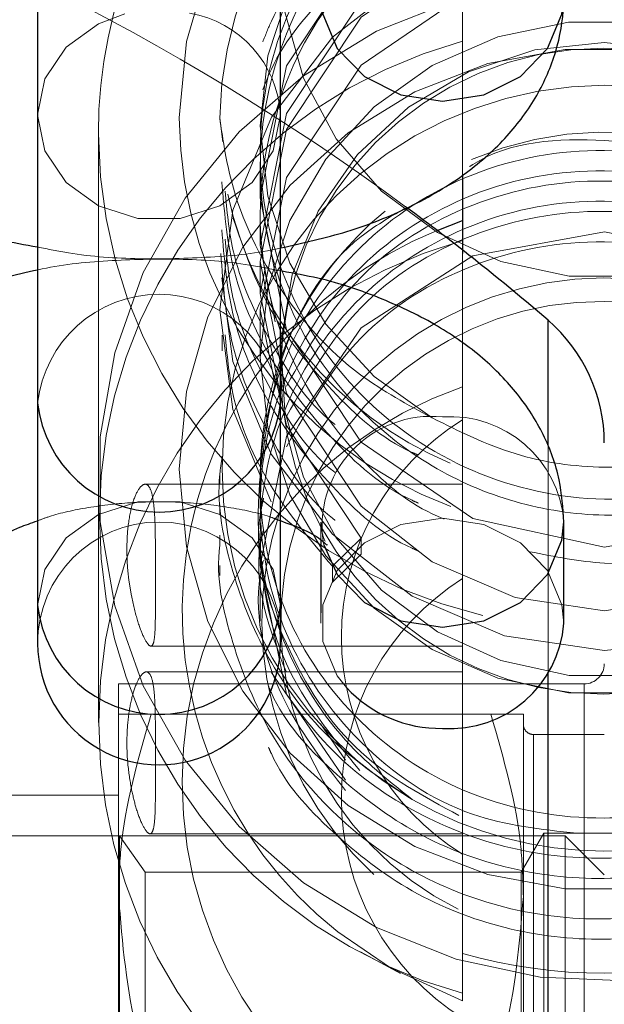
# Model space of a CAD drawing. Units: millimetres. Extents: x 0 to 42, y 0 to 29.8.
# Drawn here: x 27 to 27, y 6.9 to 7 of the extents above; entities that cross this region are included whole.
import ezdxf

# ---------------------------------------------------------------- set-up
doc = ezdxf.new("R2010")
doc.units = ezdxf.units.MM
doc.linetypes.add('HIDDEN', pattern=[0.1905, 0.127, -0.0635])

msp = doc.modelspace()

# ---------------------------------------------------------------- linework, layer by layer
at = {"color": 7, "linetype": 'Continuous', "lineweight": 25}
for p, q in [((27.01905075852033, 6.998842591616738), (27.01905075852051, 6.972718235963467)), ((27.03105075852053, 6.972718235963467), (27.03105075852035, 6.998842591616738)), ((27.0400507585202, 6.984001226715214), (27.04005075852021, 6.981745499739578)), ((27.01905075852071, 6.972718235963458), (27.01905075852071, 6.962718235963409)), ((27.03105075852071, 6.962718235963411), (27.0310507585207, 6.972718235963462)), ((27.04505075852, 6.96184259161728), (27.04505075852, 6.966842591617281)), ((27.03305075851999, 6.965956592075748), (27.03305075851999, 6.96235884227459)), ((27.01905075851948, 6.9627182359646), (27.01905075851957, 6.960842591617925)), ((27.03105075851958, 6.960842591617923), (27.03105075851949, 6.9627182359646))]:
    msp.add_line(p, q, dxfattribs=at)
at = {"color": 7, "linetype": 'HIDDEN', "lineweight": 18}
for p, q in [((27.04005075852021, 6.992581043439004), (27.04005075852021, 6.990607953914739)), ((27.02805076328804, 6.98679746091289), (27.02820577331986, 6.985627416072219)), ((27.02205075852019, 6.986021420766981), (27.02205075852019, 6.967079761333891)), ((27.03005075852019, 6.984443218643239), (27.03005075852019, 6.982864747023817)), ((27.03005075852019, 6.982075511214108), (27.03005075852019, 6.980497039594685)), ((27.03005075852019, 6.979707803784975), (27.03005075852019, 6.978129332165553)), ((27.03005075852019, 6.977340096355842), (27.03005075852019, 6.974972119431028)), ((27.04426994932193, 6.976812434706659), (27.04426994932193, 6.901872748528855)), ((27.02816088454861, 6.976085932412921), (27.0281608845486, 6.975296696603231)), ((27.0400507585201, 6.971896561773552), (27.0400507585201, 6.972554747553543)), ((27.04005075852023, 6.950424423748649), (27.0400507585202, 6.971896561773552)), ((27.04426994932193, 6.959279383562957), (27.04426994932193, 6.970634746319544)), ((27.02805075932217, 6.969202108948835), (27.0280507593222, 6.968701394939441)), ((27.04005075852023, 6.96871205390482), (27.02435871076463, 6.968712053904818)), ((27.03005075852011, 6.968706803971353), (27.03005075852011, 6.967705374704478)), ((27.02805075932217, 6.967699966921348), (27.0280507593222, 6.967199252911955)), ((27.02205075852011, 6.967079761333891), (27.02205075852011, 6.956939853780181)), ((27.03305075851999, 6.966842591617279), (27.03305075851999, 6.965956592075748)), ((27.02805075932217, 6.966197824893861), (27.0280507593222, 6.965697110884468)), ((27.03005075852011, 6.96570251991638), (27.03005075852011, 6.964701090649504)), ((27.0336157295679, 6.964662184937868), (27.03502994314184, 6.966048596970145)), ((27.03502994314184, 6.966048596970145), (27.03502994314181, 6.965259361160451)), ((27.03502994314181, 6.965259361160451), (27.03361572956789, 6.963872949128165)), ((27.02805075932217, 6.964695682866375), (27.0280507593222, 6.964194968856982)), ((27.03361572956789, 6.963872949128165), (27.0336157295679, 6.964662184937868)), ((27.03005075852011, 6.964200377888893), (27.03005075852011, 6.961946993871809)), ((27.03305075851999, 6.96235884227459), (27.03305075851999, 6.961842591617279)), ((27.02463465047504, 6.960712053904819), (27.04005075852023, 6.960712053904819)), ((27.04005075852005, 6.959437711752729), (27.02441733787776, 6.959437711752729)), ((27.02305075852022, 6.958842591617291), (27.02305075852027, 6.939342591617292)), ((27.02305075852022, 6.958842591617291), (27.0460507585203, 6.958842591617531)), ((27.0460507585203, 6.958842591617531), (27.04605075852024, 6.939342591617527)), ((27.04144306336566, 6.957342591617505), (27.02465845367484, 6.957342591617508)), ((27.03426357281259, 6.955082015237014), (27.03303323167717, 6.956877125381093)), ((27.04305075852025, 6.948342591617505), (27.04305075852025, 6.957342591617506)), ((27.04355075852025, 6.956342591617509), (27.04355075852025, 6.922342591617507)), ((27.0470507585203, 6.956342591617511), (27.04355075852025, 6.956342591617511)), ((27.02305075852031, 6.95334259161728), (27.01395075852023, 6.95334259161728)), ((27.04512275852, 6.951342591617281), (26.82825075852, 6.951342591617286)), ((27.02310155852025, 6.95134259161751), (27.02305075852025, 6.95134259161751)), ((27.02310155852025, 6.95134259161751), (27.02310155852025, 6.927342591617509)), ((27.02436193208903, 6.949542591617511), (27.02310155852025, 6.95134259161751)), ((27.02459245315253, 6.95143771175273), (27.04005075852005, 6.95143771175273)), ((27.04405927103709, 6.951462591617506), (27.04295075852025, 6.949542591617508)), ((27.04405927103709, 6.945402591617507), (27.04405927103709, 6.951462591617506)), ((27.05575075852025, 6.951462591617511), (27.04405927103709, 6.951462591617511)), ((27.04512275851999, 6.939342591617283), (27.04512275852, 6.951342591617282)), ((27.04705075852, 6.949414591617281), (27.04512275852, 6.951342591617281)), ((27.04005075852009, 6.949938326474464), (27.04005075852008, 6.950424423748649)), ((27.02436193208903, 6.949542591617511), (27.02436193208903, 6.944442591617511)), ((27.04295075852025, 6.949542591617511), (27.02436193208903, 6.949542591617511)), ((27.04295075852025, 6.944442591617506), (27.04295075852025, 6.949542591617508)), ((27.04305075852025, 6.930342591617506), (27.04305075852025, 6.948342591617505)), ((27.0349971217235, 6.94560805107969), (27.03698555929374, 6.94453525279021)), ((27.04405927103709, 6.927222591617506), (27.04405927103709, 6.945402591617507)), ((27.02436193208903, 6.944442591617511), (27.02436193208903, 6.929142591617509)), ((27.04295075852025, 6.929142591617506), (27.04295075852025, 6.944442591617506))]:
    msp.add_line(p, q, dxfattribs=at)
at = {"color": 8, "linetype": 'Continuous', "lineweight": 25}
for p, q in [((27.03878679447396, 6.981258504080387), (27.04005075852021, 6.981745499739578)), ((27.04426994932193, 6.970634746319544), (27.04426994932193, 6.976812434706659)), ((27.04426994932193, 6.901872748528855), (27.04426994932193, 6.959279383562957))]:
    msp.add_line(p, q, dxfattribs=at)
at = {"color": 7, "linetype": 'HIDDEN', "lineweight": 18, "flags": 128}
for points in [[(27.0470507585202, 7.010274560017518), (27.04361123147682, 7.009907842639061), (27.04033253289523, 7.008824837800728), (27.0373679710771, 7.007076185605089), (27.03485616563815, 7.004743651085324), (27.03291456580906, 7.001936300963147), (27.03163395863989, 6.998785403810133), (27.03107422389858, 6.995438292075179), (27.03126153415953, 6.992051472982968), (27.03218713100313, 6.988783310430073), (27.03380773454969, 6.985786620065164), (27.03604756717854, 6.983201523799121), (27.03880189680536, 6.981148897860219), (27.04194193403802, 6.979724720756029), (27.04532085422541, 6.978995585425086), (27.04878066281498, 6.978995585425086), (27.05215958300237, 6.979724720756029), (27.05529962023503, 6.981148897860219), (27.05805394986185, 6.983201523799123), (27.06029378249071, 6.985786620065165), (27.06191438603727, 6.988783310430074), (27.06283998288086, 6.99205147298297), (27.06302729314181, 6.995438292075182), (27.06246755840051, 6.998785403810134), (27.06118695123133, 7.001936300963149), (27.05924535140224, 7.004743651085324), (27.0567335459633, 7.007076185605091), (27.05376898414516, 7.00882483780073), (27.05049028556357, 7.009907842639061), (27.0470507585202, 7.010274560017518)], [(27.02605075852019, 6.986810656576689), (27.02640832342682, 6.990593538863282), (27.0274688417027, 6.994247599630674), (27.02919619866987, 6.997648404221992), (27.03153157125855, 7.000680142315694), (27.03439543115623, 7.00323957170717), (27.03769025304889, 7.005239534098188), (27.04130383572868, 7.006611923168215), (27.04511312297146, 7.007310003853469), (27.04898839406892, 7.007310003853469), (27.05279768131171, 7.006611923168215), (27.0564112639915, 7.005239534098188), (27.05970608588416, 7.00323957170717), (27.06256994578183, 7.000680142315694), (27.06490531837051, 6.997648404221993), (27.06663267533769, 6.994247599630674), (27.06769319361356, 6.990593538863283), (27.0680507585202, 6.986810656576689), (27.06769319361356, 6.983027774290096), (27.06663267533769, 6.979373713522705), (27.06490531837051, 6.975972908931387), (27.06256994578183, 6.972941170837683), (27.05970608588416, 6.970381741446209), (27.05946725012445, 6.970207518930399)], [(27.03854627470797, 6.971985568563656), (27.03567233053435, 6.974033765502783), (27.03329543864132, 6.976622866433678), (27.03151943055444, 6.979639769746522), (27.03042188894778, 6.982952685823819), (27.03005075854265, 6.986416894103671), (27.03042225170286, 6.98988106501506), (27.0315201402181, 6.993193870619363), (27.03329646421281, 6.996210595180556), (27.03567362721286, 6.998799456889683), (27.03854778584974, 7.000847364587027), (27.04179338612714, 7.002264858006842), (27.04526864808903, 7.002990015736263), (27.04882175929821, 7.002991160174164), (27.05229750657129, 7.002268241327217), (27.05554405627088, 7.000852838993793), (27.05841958696663, 6.998806783240282), (27.06079848472555, 6.996219453432598), (27.0625768303984, 6.993203873811277), (27.06367693919658, 6.989891776170018), (27.06405075425427, 6.986427845318377)], [(27.03895608565631, 6.997622585494502), (27.03502994333821, 6.994944943426545), (27.03134624925545, 6.989393851029736), (27.03005075958681, 6.982870782463066), (27.03134279551688, 6.976343880348729), (27.03502994314183, 6.970784011828401), (27.04054999690156, 6.967021016967137), (27.04705678026352, 6.965606347345838), (27.05355985872021, 6.966728537517102), (27.05907157370217, 6.970192084778609), (27.06275526778492, 6.975447716559288), (27.06405075745359, 6.981675121475917), (27.06405075425424, 6.981692430460098), (27.06275527886687, 6.987913907743957), (27.05907157389858, 6.993169162662148), (27.05355152013885, 6.996635494593924), (27.04704473677688, 6.997754097696345), (27.04054165832018, 6.996336243875005), (27.03502994333821, 6.992577235997413), (27.03134624925545, 6.987026143600604), (27.03005075958681, 6.980503075033933), (27.03134279551688, 6.973976172919596), (27.03502994314183, 6.968416304399269), (27.04054999690156, 6.964653309538004), (27.04705678026352, 6.963238639916705), (27.05355985872022, 6.964360830087971), (27.05907157370217, 6.967824377349477), (27.06275526778492, 6.973080009130156), (27.06405075745359, 6.979307414046784), (27.06405075425424, 6.979324723030967), (27.06275527886687, 6.985546200314825), (27.05907157389859, 6.990801455233016), (27.05355152013885, 6.994267787164793), (27.04704473677688, 6.995386390267212), (27.04054165832018, 6.993968536445873), (27.03502994333821, 6.990209528568281), (27.03134624925545, 6.984658436171472), (27.03005075958681, 6.978135367604802), (27.03134279551688, 6.971608465490464), (27.03502994314184, 6.966048596970145), (27.03502994314184, 6.966048596970145)], [(27.02815365820027, 6.978917668497984), (27.02870337100301, 6.974768332992896), (27.03059819409316, 6.97019376501733), (27.03361572956792, 6.966240656557285), (27.03755328130191, 6.96318030497651), (27.04212678551918, 6.961224538865853), (27.04705748870391, 6.960488721514935), (27.0519631780162, 6.961024116862513), (27.05655470254381, 6.962789250578568), (27.060485787253, 6.965648729484807), (27.06350296332344, 6.969404150841338), (27.06540472625879, 6.97380616913125), (27.0660507573281, 6.97851748369159), (27.06540163023896, 6.983251804815536), (27.06350669761814, 6.987637314959429), (27.0604857874725, 6.991398631455595), (27.05654823573846, 6.994261326307321), (27.0519747315212, 6.996020921979007), (27.04704402833649, 6.996557837049609), (27.04213833902419, 6.995826570603314), (27.0375468144966, 6.993862950750944), (27.03361572978736, 6.990806704813485), (27.03059855371697, 6.986854516425815), (27.02869679078158, 6.982254011999596), (27.02805075971228, 6.977346826340525), (27.02805076328804, 6.977326631196362), (27.02870337100301, 6.972400625563764), (27.03059819409316, 6.967826057588197), (27.03361572956789, 6.963872949128165), (27.03361572956789, 6.963872949128165)], [(27.0389560856563, 6.994465642255679), (27.03502994333821, 6.99178800018772), (27.03134624925545, 6.986236907790921), (27.0300507595868, 6.979713839224227), (27.03134279551683, 6.97318693710986), (27.03502994314183, 6.967627068589644), (27.03854627470796, 6.964882446276236), (27.04264135926445, 6.963119305152897), (27.04705678026352, 6.962449404107018), (27.05355985872022, 6.963571594278258), (27.05907157370217, 6.967035141539755), (27.06275526778494, 6.97229077332042), (27.06405075745359, 6.978518178237046), (27.06275872152356, 6.984749013832578), (27.0590715738986, 6.990012219423292), (27.05355152013884, 6.993478551355071), (27.04704473677686, 6.994597154457492), (27.04054165832017, 6.993179300636193), (27.03502994333821, 6.989420292758587), (27.03134624925545, 6.983869200361789), (27.0300507595868, 6.977346131795096), (27.03134279551683, 6.970819229680729), (27.03502994314181, 6.965259361160451), (27.03502994314181, 6.965259361160451)], [(27.0720507585201, 6.968956990000094), (27.07169115627879, 6.973148777494612), (27.07062269465662, 6.977219974894883), (27.06887611134913, 6.981053461264107), (27.06650165237805, 6.984538954179056), (27.06356762660484, 6.987576182354588), (27.06015844060903, 6.99007777026596), (27.05637217046461, 6.99197175178359), (27.05231774026999, 6.99320364050758), (27.0481117886, 6.993737997242235), (27.04387531302642, 6.993559449517199), (27.03973018923818, 6.992673133825441), (27.03579566489965, 6.991104547855705), (27.03218492911249, 6.988898816970418), (27.02900185617122, 6.986119396031187), (27.02633801728899, 6.982846243917957), (27.02427004626038, 6.979173523257611), (27.02285743484675, 6.975206891536641), (27.02214082130653, 6.971060461527631), (27.02214082130653, 6.966853518472556), (27.02285743484675, 6.962707088463546), (27.02427004626038, 6.958740456742577), (27.02633801728899, 6.95506773608223), (27.02900185617122, 6.951794583969), (27.03218492911249, 6.94901516302977), (27.03579566489965, 6.946809432144482), (27.03973018923818, 6.945240846174745), (27.04387531302642, 6.944354530482988), (27.0481117886, 6.944175982757954), (27.05231774026999, 6.944710339492609), (27.05637217046461, 6.945942228216598), (27.06015844060903, 6.947836209734228), (27.06356762660484, 6.950337797645599), (27.06650165237805, 6.95337502582113), (27.06887611134913, 6.95686051873608), (27.07062269465662, 6.960694005105306), (27.07169115627879, 6.964765202505576), (27.0720507585201, 6.968956990000094)], [(27.03105075851955, 6.98696694727113), (27.03068891424427, 6.985189758474772), (27.02964702517826, 6.983626924875767), (27.02805075851954, 6.982466947271125), (27.02609264758554, 6.981849736079409), (27.02400886945354, 6.981849736079409), (27.02205075851954, 6.982466947271125), (27.02045449186082, 6.983626924875767), (27.01941260279482, 6.985189758474772), (27.01905075851954, 6.98696694727113), (27.01941260279482, 6.988744136067488), (27.02045449186082, 6.990306969666493), (27.02205075851954, 6.991466947271135), (27.02335262332533, 6.991950645962536)], [(27.03005075852018, 6.974972119431122), (27.0304222493077, 6.978437134727922), (27.03152048574025, 6.981750712229264), (27.0332974696158, 6.98476803269803), (27.03567553821208, 6.987357224751024), (27.03855075852018, 6.98940512827121), (27.0417974696158, 6.990822240047824), (27.04527377464463, 6.991546625496172), (27.04882774239573, 6.991546625496172), (27.05230404742455, 6.990822240047824), (27.05555075852018, 6.98940512827121), (27.05842597882828, 6.987357224751024), (27.06080404742456, 6.98476803269803), (27.06258103130011, 6.981750712229264), (27.06367926773265, 6.978437134727922), (27.06405075852018, 6.974972119431122), (27.06367926773265, 6.971507104134322), (27.06258103130011, 6.96819352663298), (27.06080404742456, 6.965176206164214), (27.05842597882828, 6.96258701411122), (27.05555075852018, 6.960539110591034), (27.05230404742455, 6.95912199881442), (27.04882774239573, 6.958397613366072), (27.04527377464463, 6.958397613366072), (27.0417974696158, 6.959121998814418), (27.03855075852018, 6.960539110591034), (27.03567553821208, 6.96258701411122), (27.0332974696158, 6.965176206164214), (27.03152048574025, 6.96819352663298), (27.0304222493077, 6.971507104134322), (27.03005075852018, 6.974972119431122)], [(27.0470507585202, 6.990543664774752), (27.04361123147682, 6.990176947396296), (27.04033253289523, 6.989093942557964), (27.0373679710771, 6.987345290362325), (27.03485616563815, 6.985012755842559), (27.03291456580906, 6.982205405720383), (27.03163395863989, 6.979054508567367), (27.03107422389858, 6.975707396832415), (27.03126153415953, 6.972320577740204), (27.03218713100313, 6.969052415187307), (27.03380773454969, 6.966055724822398), (27.03604756717855, 6.963470628556356), (27.03880189680536, 6.961418002617453), (27.04194193403802, 6.959993825513264), (27.04532085422541, 6.959264690182319), (27.04878066281498, 6.959264690182319), (27.05215958300237, 6.959993825513264), (27.05529962023503, 6.961418002617455), (27.05805394986185, 6.963470628556358), (27.06029378249071, 6.966055724822399), (27.06191438603727, 6.969052415187309), (27.06283998288086, 6.972320577740206), (27.06302729314182, 6.975707396832416), (27.06246755840051, 6.979054508567368), (27.06118695123133, 6.982205405720385), (27.05924535140224, 6.985012755842559), (27.0567335459633, 6.987345290362325), (27.05376898414516, 6.989093942557964), (27.05049028556357, 6.990176947396296), (27.0470507585202, 6.990543664774752)], [(27.06805075852012, 6.96945770400924), (27.06769319361348, 6.973286091946826), (27.06663267533761, 6.976984108724841), (27.06490531837044, 6.980425822817195), (27.06256994578175, 6.983494030778354), (27.05970608588408, 6.986084248466106), (27.05641126399142, 6.988108269123723), (27.05279768131163, 6.989497167155253), (27.04898839406885, 6.990203645304034), (27.04511312297139, 6.990203645304034), (27.0413038357286, 6.989497167155253), (27.03769025304881, 6.988108269123723), (27.03439543115615, 6.986084248466106), (27.03153157125848, 6.983494030778354), (27.02919619866979, 6.980425822817196), (27.02746884170262, 6.976984108724841), (27.02640832342675, 6.973286091946826), (27.02605075852011, 6.96945770400924), (27.02640832342675, 6.965629316071656), (27.02746884170262, 6.961931299293639), (27.02919619866979, 6.958489585201286), (27.03153157125848, 6.955421377240128), (27.03439543115615, 6.952831159552375), (27.03769025304881, 6.950807138894757), (27.0413038357286, 6.949418240863227), (27.04511312297139, 6.948711762714447), (27.04898839406885, 6.948711762714447), (27.05279768131163, 6.949418240863227), (27.05641126399142, 6.950807138894757), (27.05970608588408, 6.952831159552375), (27.06256994578175, 6.955421377240128), (27.06490531837044, 6.958489585201286), (27.06663267533761, 6.961931299293639), (27.06769319361348, 6.965629316071656), (27.06805075852012, 6.96945770400924)], [(27.0342630580034, 6.954081338343072), (27.03134624925539, 6.958337062890672), (27.03005075958671, 6.964695200864404), (27.03005076278607, 6.964712869595124), (27.03134623817343, 6.971065008030348), (27.03502994314172, 6.976439415459308), (27.04054999690145, 6.980003455172828), (27.04705678026342, 6.981191411780409), (27.05355985872013, 6.979812323450312), (27.0590715737021, 6.9760638801473), (27.06275526778486, 6.970501794696126), (27.06405075745349, 6.963956079157173), (27.06275872152343, 6.957406560017143), (27.05907157389847, 6.951835819868367), (27.05907157389847, 6.951835819868367)], [(27.0310507585194, 6.962718235964532), (27.03068891424412, 6.964495424760892), (27.02964702517811, 6.966058258359895), (27.0280507585194, 6.967218235964538), (27.0260926475854, 6.967835447156253), (27.02400886945339, 6.967835447156253), (27.02205075851939, 6.967218235964538), (27.02045449186067, 6.966058258359895), (27.01941260279467, 6.964495424760892), (27.01905075851939, 6.962718235964532), (27.01905075851939, 6.962718235963426)], [(27.03430556201839, 6.958662602211496), (27.03385460609729, 6.959244515405927), (27.03314191200192, 6.960940289218197), (27.03314191200192, 6.962744894016362), (27.03385460609729, 6.964440667828632), (27.03519403286187, 6.965823075306293), (27.03699863766004, 6.966725377705376), (27.03905075851999, 6.967038744039986), (27.04110287937995, 6.966725377705376), (27.04290748417811, 6.965823075306293), (27.0442469109427, 6.964440667828632), (27.04495960503807, 6.962744894016361), (27.04505075852, 6.96184259161728)], [(27.04005075852022, 6.943184231581029), (27.03647940112239, 6.944817421017109), (27.03387733120729, 6.946588717627912)]]:
    msp.add_lwpolyline(points, dxfattribs=at)
at = {"color": 8, "linetype": 'Continuous', "lineweight": 25, "flags": 128}
for points in [[(27.03305380772558, 6.992676953809986), (27.03314191200127, 6.991940289217361), (27.03385460609664, 6.990244515405088), (27.03519403286123, 6.988862107927425), (27.03699863765939, 6.987959805528342), (27.03905075851935, 6.987646439193732), (27.0411028793793, 6.987959805528342), (27.04290748417747, 6.988862107927425), (27.04424691094206, 6.990244515405088), (27.04495960503743, 6.991940289217361), (27.04505075851935, 6.992842591617583)], [(27.03319283529942, 6.965718513481038), (27.03385460609729, 6.964244515405927), (27.03519403286187, 6.962862107928267), (27.03699863766004, 6.961959805529183), (27.03905075851999, 6.961646439194573), (27.04110287937995, 6.961959805529183), (27.04290748417811, 6.962862107928267), (27.0442469109427, 6.964244515405927), (27.04495960503807, 6.965940289218198), (27.045050750519, 6.966851077422333)]]:
    msp.add_lwpolyline(points, dxfattribs=at)
at = {"color": 7, "linetype": 'HIDDEN', "lineweight": 18}
msp.add_circle((27.04703325294654, 6.974305061273099), 0.01596166836375697, dxfattribs=at)
at = {"color": 7, "linetype": 'Continuous', "lineweight": 25}
for centre, radius, start, end in [((27.04722239085788, 6.985750055759897), 0.02482985057834673, 0.6261970485309093, 102.1266018309554), ((26.96598208729646, 6.885867337755331), 0.1200000000000098, 49.27728998122032, 53.57627668938277), ((27.03905075852025, 6.970749428242735), 0.008000000000002672, 5.177943021420876e-09, 49.27728997872074), ((27.03943703730304, 6.962262580702309), 0.005629409980913921, 266.0653871547461, 355.7214021435082), ((27.02505075851957, 6.960842591617923), 0.006000000000007333, 179.9999999999831, 0), ((27.03893547628735, 6.962967289552799), 0.006321901552876366, 222.915306413621, 271.0448678221034)]:
    msp.add_arc(centre, radius, start, end, dxfattribs=at)
at = {"color": 7, "linetype": 'HIDDEN', "lineweight": 18}
for centre, radius, start, end in [((27.0470879616264, 6.986456960309383), 0.01904024320313448, 18.94893221809703, 178.9753131135383), ((27.04634008144911, 6.985969986008819), 0.02428937738762541, 134.8891241941062, 179.8786713747657), ((26.96598208729646, 6.885867337755331), 0.1200000000000001, 53.57627668938277, 63.7531790362786), ((27.025640481847, 6.986655726843711), 0.005419220592293183, 3.292250790459903, 80.29977356751489), ((27.04650285682269, 6.96707976133392), 0.02439683214323338, 105.3351413089666, 254.6648586910519), ((27.04710952583034, 6.969485165559205), 0.0189412718984585, 359.8765350370846, 239.719704200527), ((27.04664257400924, 6.986914201420563), 0.02059207582226872, 180.2881063374471, 249.6180733569788), ((27.04710152004739, 6.96922510890844), 0.01688973295594153, 300.0346955127978, 113.0552973417855), ((27.04666606090396, 6.986196058044736), 0.02461592187228141, 180.4064874332291, 256.824455498355), ((27.04672546080024, 6.986963698311039), 0.01869761152877615, 192.0821370541912, 247.0338888185976), ((27.0468719703596, 6.969188692058668), 0.01682123541284845, 129.3051273433397, 179.8957591920753), ((27.04649132750344, 6.962484994070428), 0.02029296694168604, 112.3129449350123, 231.5673342044024), ((27.04683022806876, 6.956939853780174), 0.02475753389733079, 105.8925763505472, 254.1074236494118), ((27.04709396857184, 6.961948738643541), 0.01695679003805564, 359.994104541527, 227.619070351215), ((27.0250507585207, 6.972062832853323), 0.006035689955333054, 6.233922625698192, 173.7660773742982), ((27.04693246510045, 6.961889557055416), 0.01585975391767974, 89.57264302015305, 243.4031324100299), ((27.04717112011004, 6.961889630001538), 0.01585969653439361, 293.9703167015526, 90.43483034518582), ((27.0468556116592, 6.954012030579333), 0.02066509924385926, 109.2258121721295, 250.774187827873), ((27.03850574260173, 6.966669062084802), 0.005397270296276809, 84.20439863856852, 190.1436407419876), ((27.03943663504537, 6.966421452000048), 0.005630530219684747, 4.376083826121126, 93.92972579467245), ((27.04668223202004, 6.96116049276111), 0.01261901813213063, 121.7028668985296, 238.2971331016255), ((27.04705551669393, 6.96957947800462), 0.01899571769070388, 240.0038233113448, 359.5924159262605), ((27.02505075851957, 6.960842591617923), 0.006000000000007333, 0, 179.9999999999831), ((27.04690242659153, 6.953184498711462), 0.0128451662824493, 122.2357655778112, 237.7642344220818), ((27.04605075852029, 6.959842591617475), 0.0009999999999621423, 270.0000000004079, 359.9999999968966), ((27.04355075852025, 6.956842591617509), 0.0005000000000006111, 179.9999999992876, 270.0000000000008), ((27.04705075852026, 6.970022456525661), 0.02547826758265321, 254.0532438664773, 285.9467561333427)]:
    msp.add_arc(centre, radius, start, end, dxfattribs=at)
at = {"color": 8, "linetype": 'Continuous', "lineweight": 25}
for centre, radius, start, end in [((27.0250507585207, 6.973373639073597), 0.006035689955333054, 186.2339226257027, 353.7660773743026), ((27.02505075851934, 6.963373639074753), 0.006035689955398624, 186.2339226369877, 353.7660773735697)]:
    msp.add_arc(centre, radius, start, end, dxfattribs=at)
at = {"color": 7, "linetype": 'HIDDEN', "lineweight": 18}
for points, knots in [([(27.06405075425424, 6.986427845318363), (27.063794281357, 6.988556956911758), (27.06328115785698, 6.992816655322649), (27.05935074798096, 6.99821338509663), (27.0537308385707, 7.001771609456534), (27.04704332632558, 7.002923293660356), (27.0403734410332, 7.001472301378891), (27.03471718654885, 6.997619098754564), (27.03093761676207, 6.991927067679494), (27.02960826739336, 6.985237636358602), (27.03093406785626, 6.978544145502327), (27.03471649395042, 6.972844441475671), (27.04037918849977, 6.968987985848011), (27.04705591191028, 6.967540395333612), (27.0537286876392, 6.968695157488327), (27.05938416176057, 6.972255002355071), (27.06316396364777, 6.977643726632049), (27.06405113554007, 6.981930781023928), (27.06405038319166, 6.986170314264594), (27.06312835310499, 6.99039951907576), (27.05989249338994, 6.995433211269495), (27.05664224779152, 6.997180973779169), (27.05532766167897, 6.997887869382501)], [0, 0, 0, 0, 0.05347598337131114, 0.1069890193140234, 0.1605732894881547, 0.2141210879683193, 0.2676443748607375, 0.3211553462501336, 0.3746663176395046, 0.4281896045317848, 0.4817374030117469, 0.5353216731858008, 0.5889059433597073, 0.6424537418398314, 0.6959770287321394, 0.7494880001215859, 0.80299897151091, 0.8565222584033071, 0.8566680730592933, 0.910144056430604, 0.9636570923733173, 1, 1, 1, 1]), ([(27.06395724311165, 6.991330016314127), (27.06381484401809, 6.991681454778598), (27.06307200843666, 6.99351475996019), (27.06057980026597, 6.996259017493668), (27.05667701426236, 6.999186720836488), (27.05201968814792, 7.000963363600711), (27.04705266883672, 7.001508062291201), (27.04207877950445, 7.00076484477947), (27.03742517003388, 6.998793528266395), (27.03352386957494, 6.995665811216524), (27.03104506823558, 6.992801456488297), (27.03031064677608, 6.990913677503451), (27.03017709263032, 6.990570385914611)], [0, 0, 0, 0, 0.02805289213138839, 0.1463400216601837, 0.2646271511893748, 0.3826137722385268, 0.5011529799042003, 0.6190792437282105, 0.7375343047872118, 0.8556413842388274, 0.9737484636892033, 1, 1, 1, 1]), ([(27.03854627470796, 6.971985568563632), (27.03988620726103, 6.971322006956989), (27.04257236054102, 6.969991769713276), (27.04779113623822, 6.969265740720656), (27.05372729479784, 6.970267477058578), (27.05938511371442, 6.973834509431623), (27.06316154823555, 6.979224207995445), (27.06450187837691, 6.985636179153619), (27.0631352619569, 6.991967614234158), (27.05989464945749, 6.997010644243221), (27.05664212673529, 6.998759545246214), (27.05532766167876, 6.999466341002032)], [0, 0, 0, 0, 0.08335415642155676, 0.1670994858353729, 0.2917824238956873, 0.4164366728903606, 0.5410909218849301, 0.6657738599453095, 0.7905138979517786, 0.9153388970689765, 1, 1, 1, 1]), ([(27.0389560856563, 6.999201057113943), (27.03757580252898, 6.998391235004052), (27.0342578089022, 6.996444544106895), (27.03096706935052, 6.99108894278474), (27.0296008658629, 6.984461265144101), (27.03093420460839, 6.977752366402997), (27.03430358952858, 6.972683943829572), (27.03844824269513, 6.96945297634876), (27.0425984423872, 6.967667884604629), (27.04778024112673, 6.966879727491221), (27.05373068366999, 6.967905463560793), (27.05938420576252, 6.971465276475549), (27.06316179158891, 6.976856909444932), (27.06450181309451, 6.983268362037998), (27.06313527960766, 6.989599936461557), (27.05989464665508, 6.99464293210552), (27.0566421259287, 6.996391836461867), (27.05532766167876, 6.9970986335729)], [0, 0, 0, 0, 0.0531371146174057, 0.1277336541734923, 0.2023473620578254, 0.2769952401238863, 0.3516939612609538, 0.4015724280738779, 0.4514538535111781, 0.5015693676524439, 0.5761830755364931, 0.6507796150926477, 0.7253761546487424, 0.7999898625328304, 0.8746377405990141, 0.9493364617363994, 1, 1, 1, 1]), ([(27.06395724311165, 6.988962308884994), (27.06381484401809, 6.989313747349465), (27.06307200843666, 6.991147052531058), (27.06057980026597, 6.993891310064537), (27.05667701426236, 6.996819013407356), (27.05201968814792, 6.998595656171578), (27.04705266883672, 6.999140354862068), (27.04207877950445, 6.998397137350337), (27.03742517003388, 6.996425820837262), (27.03352386957495, 6.993298103787391), (27.03104506823558, 6.990433749059166), (27.03031064677608, 6.98854597007432), (27.03017709263032, 6.98820267848548)], [0, 0, 0, 0, 0.02805289213138964, 0.1463400216601821, 0.2646271511893778, 0.3826137722385253, 0.5011529799041992, 0.6190792437282151, 0.7375343047872119, 0.8556413842388281, 0.9737484636892076, 1, 1, 1, 1]), ([(27.0389560856563, 6.996833349684811), (27.03757585132917, 6.996023632285085), (27.03425797501069, 6.994077193095462), (27.03096608115289, 6.988719114987705), (27.02960453174481, 6.982101423569), (27.03092051891798, 6.975355293695396), (27.03434752300489, 6.970410504115637), (27.03736727615195, 6.967727910909906), (27.03894214286467, 6.967076346302073), (27.03914222457973, 6.966993567128982)], [0, 0, 0, 0, 0.1299731175209168, 0.3124358814889289, 0.4949406391022647, 0.6775289768098046, 0.8602416764156273, 0.9822441576477471, 1, 1, 1, 1]), ([(27.04337816523446, 6.965375225486298), (27.04460076527895, 6.96513051978769), (27.04800820018832, 6.96444851528122), (27.05373782466326, 6.965572823853564), (27.0593822925365, 6.969088173647825), (27.06316230438039, 6.974491720212949), (27.06450167553218, 6.980899979072924), (27.06313531680113, 6.98723241168075), (27.05989464074987, 6.992275195677308), (27.05664212422908, 6.994024120686254), (27.05532766167877, 6.994730926143768)], [0, 0, 0, 0, 0.07729354822744049, 0.2154201905066784, 0.3535150503755173, 0.4916099102442406, 0.6297365525235554, 0.7679264514436752, 0.9062104722471207, 1, 1, 1, 1]), ([(27.04005075852021, 6.990607953914739), (27.0400507585202, 6.989776774496535), (27.04005075852019, 6.987581653738209), (27.0400507585202, 6.98537335574721), (27.0400507585202, 6.984001226715214)], [0, 0, 0, 0, 0.3786486073944565, 1, 1, 1, 1]), ([(27.03854627470797, 6.971985568563656), (27.03732819614434, 6.972642840778803), (27.03433461606498, 6.974258169271341), (27.03067282077233, 6.978395422269736), (27.02861139192849, 6.982980902959585), (27.02818543224615, 6.985880683128068), (27.02805076328805, 6.9867974609129)], [0, 0, 0, 0, 0.2178109193400462, 0.5352975158350712, 0.8530823409759701, 1, 1, 1, 1]), ([(27.04039578796517, 6.984410315780562), (27.04044705321919, 6.984443770276036), (27.04233215736892, 6.98567394477637), (27.04715216517782, 6.985972055089117), (27.0537029131723, 6.984768285281421), (27.05939104897068, 6.980868854830846), (27.06316218610365, 6.975177995352366), (27.06449338638123, 6.968464133537166), (27.06316861833803, 6.961731276316346), (27.05938020596366, 6.956077810401444), (27.05407967171245, 6.952255253148273), (27.05003876560802, 6.951708672007359), (27.04821947900062, 6.951462591617511)], [0, 0, 0, 0, 0.003160029795587091, 0.1161992736640619, 0.2291867736434592, 0.3421482756324821, 0.4551097776214518, 0.5680972776005588, 0.6811365214686042, 0.7942527569747735, 0.9073689924806302, 0.9999999999999999, 0.9999999999999999, 0.9999999999999999, 0.9999999999999999]), ([(27.05555524233235, 6.9546032875837), (27.05421530780375, 6.953944072270993), (27.05152915056345, 6.952622548011885), (27.04631040954032, 6.951931536760076), (27.0403740542421, 6.952995258343956), (27.03471702225689, 6.956659724640363), (27.03093766079622, 6.962174814661455), (27.02960825558065, 6.968701895552629), (27.03093407104968, 6.975232037992966), (27.03471649299955, 6.980756118621528), (27.04037918910796, 6.984414676063643), (27.04705591042855, 6.985636118156583), (27.05372869295488, 6.984223528034342), (27.05938414198301, 6.980379609716521), (27.06316403745105, 6.974675443722782), (27.06449288934211, 6.967959296579902), (27.06316875419392, 6.961248907421258), (27.0597998691829, 6.956143804649733), (27.05564784843869, 6.952973251448104), (27.05225188520979, 6.951362945331215), (27.05007575162418, 6.951127343729045), (27.04937565083288, 6.951051546512735)], [0, 0, 0, 0, 0.03932945149670136, 0.0788434723044765, 0.1376733108563686, 0.1964896128881395, 0.2553059149198602, 0.3141357534717836, 0.3729925338062957, 0.4318894018104196, 0.4907862698151277, 0.5496430501495946, 0.6084728887014763, 0.6672891907333213, 0.7261054927650363, 0.7849353313171523, 0.8437921116515673, 0.9026889796554418, 0.9420160983985585, 0.981345549895258, 1, 1, 1, 1]), ([(27.04568908131318, 6.951462591617511), (27.0439334486244, 6.951653898781177), (27.03996031989541, 6.9520868412713), (27.03472309942504, 6.95570763480442), (27.03093591910895, 6.961153434953342), (27.03005036665298, 6.965543572616088), (27.03005114881621, 6.969871155421186), (27.030938732138, 6.974244837485334), (27.03471898195734, 6.979754591203744), (27.0403792394972, 6.983413670033123), (27.04705572998161, 6.984634722783826), (27.05372936400875, 6.983221548099435), (27.05938163870816, 6.979380356232872), (27.06317338064881, 6.973665868481281), (27.06445800438427, 6.966988296390303), (27.06336261840683, 6.960509798124551), (27.06083083406552, 6.957243568735598), (27.05967792841506, 6.955756216808809)], [0, 0, 0, 0, 0.05806960017654553, 0.1314158697413099, 0.2047621393059089, 0.2781252894500361, 0.2783251542775053, 0.3516234665627994, 0.4249725659636995, 0.49841930450297, 0.5718160521221035, 0.6451792022662595, 0.7185254718309559, 0.791871741395618, 0.8652348915395858, 0.9386316391584415, 1, 1, 1, 1]), ([(27.02815365820027, 6.983653083356248), (27.02826772816277, 6.98225687259863), (27.02851658986561, 6.979210817536856), (27.03042451690327, 6.974799335666646), (27.03349385129111, 6.970901853553545), (27.03612204000884, 6.968512757029079), (27.03775976191559, 6.967826528292739), (27.03786356410807, 6.967783033699989)], [0, 0, 0, 0, 0.2158501660222081, 0.4709113485975336, 0.7266193221609614, 0.982672568753111, 1, 1, 1, 1]), ([(27.03134279551674, 6.973560456893415), (27.03243086358801, 6.9754733079783), (27.03460699973054, 6.979299010148091), (27.04040754808092, 6.982900598229076), (27.04705188900324, 6.984136717142736), (27.05371644934734, 6.982722347677926), (27.0594371237874, 6.978870882766568), (27.06296432945356, 6.973198682745117), (27.06448120885611, 6.968639850404182), (27.06404999084937, 6.966455761556231), (27.064049607076, 6.966453817771111)], [0, 0, 0, 0, 0.1429552281802261, 0.2859104563618666, 0.4287683832397099, 0.5715609166797075, 0.7143205941058604, 0.8570802715316973, 0.9998728049722639, 1, 1, 1, 1]), ([(27.02831990438168, 6.983193744023326), (27.02840443511819, 6.982220305946327), (27.02863269724482, 6.979591687590421), (27.03050847759319, 6.975690634740067), (27.03234202217321, 6.972746632625555), (27.03370265075043, 6.971697481804148), (27.03374633176154, 6.971663800335562)], [0, 0, 0, 0, 0.2241367761088178, 0.6052465563383751, 0.9873270120551347, 1, 1, 1, 1]), ([(27.03496541119795, 6.954558722839518), (27.03359727790347, 6.95623362878924), (27.03083629607024, 6.959613697762233), (27.03005040892375, 6.964041465550723), (27.03005110692514, 6.968368978745619), (27.0309387517477, 6.972742711418159), (27.03471897606639, 6.978252445211554), (27.04037924341885, 6.981911527873676), (27.04705572019552, 6.983132585243164), (27.05372939921437, 6.981719388266717), (27.05938150769743, 6.977878280926182), (27.06317386954641, 6.972163477345128), (27.0644561789966, 6.965487084488402), (27.06337708783801, 6.959052874079569), (27.06087809735596, 6.955822525441089), (27.05975601806442, 6.954372056806776)], [0, 0, 0, 0, 0.08323637281908956, 0.1679764056224453, 0.1682072647390809, 0.2528724048712042, 0.3375962079946772, 0.4224327917685474, 0.5072116322175481, 0.5919516650209365, 0.676672199467803, 0.7613927339146296, 0.8461327667178006, 0.9309116071664797, 1, 1, 1, 1]), ([(27.03005076278607, 6.969219295677585), (27.03032448334463, 6.971366669299751), (27.03087211411792, 6.975662904421622), (27.03379186405809, 6.980360924690912), (27.0364279889588, 6.981895279772407), (27.03716357042416, 6.982323424568936)], [0, 0, 0, 0, 0.4187607331599375, 0.8378116182906538, 1, 1, 1, 1]), ([(27.03134279551674, 6.972058314865927), (27.03243086358801, 6.973971165950814), (27.03460699973054, 6.977796868120604), (27.04040754808092, 6.981398456201589), (27.04705188900324, 6.982634575115249), (27.05371644934734, 6.981220205650438), (27.0594371237874, 6.97736874073908), (27.06296432945357, 6.971696540717631), (27.06448120885607, 6.967137708376696), (27.06404999084937, 6.964953619528743), (27.064049607076, 6.964951675743623)], [0, 0, 0, 0, 0.1429552281802268, 0.2859104563618665, 0.4287683832397092, 0.5715609166797087, 0.7143205941058622, 0.8570802715316997, 0.9998728049722669, 1, 1, 1, 1]), ([(27.028703371003, 6.981871455280292), (27.02925056740207, 6.980299711903449), (27.0303463477955, 6.977152239480749), (27.03351604109985, 6.973273763274293), (27.03612177370203, 6.970880414025202), (27.03775974604258, 6.970194232715851), (27.03786356410807, 6.97015074112912)], [0, 0, 0, 0, 0.3252709769527948, 0.6513667847734537, 0.97790290771474, 1, 1, 1, 1]), ([(27.02815365820027, 6.981285375927117), (27.02826772816277, 6.979889165169498), (27.02851658986561, 6.976843110107724), (27.03042451690327, 6.972431628237515), (27.03349385129111, 6.968534146124412), (27.03612204000884, 6.966145049599948), (27.03775976191559, 6.965458820863607), (27.03786356410807, 6.965415326270858)], [0, 0, 0, 0, 0.2158501660222162, 0.4709113485975318, 0.7266193221609446, 0.9826725687530863, 1, 1, 1, 1]), ([(27.02831990438168, 6.980826036594194), (27.02840443511819, 6.979852598517194), (27.02863269724482, 6.97722398016129), (27.03050847759319, 6.973322927310936), (27.03234202217321, 6.97037892519642), (27.03370265075043, 6.969329774375016), (27.03374633176154, 6.969296092906429)], [0, 0, 0, 0, 0.2241367761088128, 0.6052465563383622, 0.9873270120551206, 1, 1, 1, 1]), ([(27.03134279551674, 6.970556172838441), (27.03243086358801, 6.972469023923327), (27.03460699973054, 6.976294726093118), (27.04040754808092, 6.979896314174103), (27.04705188900324, 6.981132433087763), (27.05371644934734, 6.97971806362295), (27.05943712378739, 6.975866598711601), (27.06296432945359, 6.970194398690118), (27.06448120885605, 6.965635566349265), (27.06404999084937, 6.963451477501257), (27.064049607076, 6.963449533716137)], [0, 0, 0, 0, 0.1429552281802252, 0.2859104563618665, 0.4287683832397105, 0.5715609166797092, 0.714320594105862, 0.8570802715316997, 0.999872804972267, 1, 1, 1, 1]), ([(27.01905075852033, 6.980436996593603), (27.01955839388177, 6.980330774388382), (27.02117455588376, 6.979992594062718), (27.02407783749181, 6.979801003788577), (27.0275867313066, 6.979901238026756), (27.02995243481964, 6.980115406318001), (27.03104428226487, 6.980386627934974), (27.03105075852035, 6.980388236676646)], [0, 0, 0, 0, 0.1323161440969835, 0.4212557685855384, 0.709044953857069, 0.9982742101745808, 1, 1, 1, 1]), ([(27.03112859486629, 6.979233136761631), (27.03059531806283, 6.97934500289633), (27.02895376927279, 6.979689352616536), (27.02602391617843, 6.979884667722749), (27.02251471793373, 6.979783805309355), (27.02014908228762, 6.979569777056481), (27.01905723477549, 6.979298555300224), (27.01905075852033, 6.979296946557906)], [0, 0, 0, 0, 0.1381041457999958, 0.4251163597777158, 0.7109858086979755, 0.9982857224776035, 1, 1, 1, 1]), ([(27.02810269788963, 6.980109050831124), (27.02821732846945, 6.978574484116627), (27.02845597833641, 6.975379663477316), (27.03048882032688, 6.970950160350156), (27.03234213446951, 6.968011246670937), (27.03370265424341, 6.966962067844931), (27.03374633176154, 6.966928385477297)], [0, 0, 0, 0, 0.3122521448863652, 0.6500790012762787, 0.9887662928096234, 1, 1, 1, 1]), ([(27.04005075852021, 6.980117799288998), (27.0400507585202, 6.979532833803019), (27.04005075852018, 6.978279195462932), (27.0400507585202, 6.975723372497083), (27.04005075852018, 6.973509635211961), (27.0400507585202, 6.972231851378321), (27.0400507585202, 6.971896561773552)], [0, 0, 0, 0, 0.2627834421593994, 0.5631706589999231, 0.885376279430341, 1, 1, 1, 1]), ([(27.02831990438169, 6.97609062173593), (27.02840836666726, 6.975121308238672), (27.02864724533159, 6.972503827669835), (27.03040004604566, 6.968473757147396), (27.03254292657506, 6.965933785841844), (27.0336157295679, 6.964662184937868)], [0, 0, 0, 0, 0.2270137182227152, 0.6130152917395298, 0.9999999999999999, 0.9999999999999999, 0.9999999999999999, 0.9999999999999999]), ([(27.06566041439916, 6.971441535800467), (27.06583271448461, 6.970451085353965), (27.06629165936629, 6.967812884904053), (27.0655797910451, 6.963454348694712), (27.0637027098075, 6.958798076789939), (27.06063782469082, 6.954785503730097), (27.05666148876477, 6.951694065200045), (27.05202395589506, 6.94972602259152), (27.04705349578799, 6.949012762864874), (27.04208728528505, 6.9496032499701), (27.03742620664112, 6.951428690368354), (27.03354524178366, 6.954444186308262), (27.03117323703569, 6.957006457894138), (27.03050909108847, 6.958610402245442), (27.03046556336273, 6.958715523793067)], [0, 0, 0, 0, 0.05647124740446582, 0.1504189036773267, 0.2439286101894435, 0.3376764831948804, 0.4314243561998383, 0.5249340627131682, 0.6188817189853809, 0.7122135131387217, 0.8059663501514887, 0.8998297252526132, 0.9934349004696095, 0.9999999999999999, 0.9999999999999999, 0.9999999999999999, 0.9999999999999999]), ([(27.03755875561954, 6.953128070171834), (27.03618459336056, 6.954039047863446), (27.03344004889565, 6.955858497324267), (27.03039545052578, 6.959814913088824), (27.02855824562092, 6.964321606712777), (27.02783422859123, 6.967900293592853), (27.02812532204985, 6.969797671990061), (27.02817102181106, 6.970095547937154)], [0, 0, 0, 0, 0.2393150131902133, 0.4779717173369887, 0.7173315812263084, 0.9556229147124168, 1, 1, 1, 1]), ([(27.03755875561954, 6.953128070171831), (27.03649619434558, 6.953976002112543), (27.033825913426, 6.95610690650166), (27.03091655160508, 6.960812769075576), (27.02980149881893, 6.965630492223903), (27.02999580138506, 6.968427983287196), (27.03005076278603, 6.969219295677596)], [0, 0, 0, 0, 0.217135867180573, 0.545675602243459, 0.871487516109295, 1, 1, 1, 1]), ([(27.02368286417835, 6.963204426380177), (27.02377387179445, 6.962797546886532), (27.02395581687736, 6.961984101524717), (27.0242849250099, 6.961132269162642), (27.0245646175926, 6.960679587366321), (27.02475429412836, 6.96070627125118), (27.02484627412107, 6.961190722764579), (27.02487249150361, 6.962063780596068), (27.0248720949027, 6.963231880397294), (27.02487201452916, 6.964570165709576), (27.02487268149919, 6.965926378459668), (27.02484738878058, 6.967144205796433), (27.02475769408954, 6.968083894482763), (27.02457815903349, 6.968645145980093), (27.02431288637273, 6.968777040536045), (27.02399670955646, 6.96845966907348), (27.02369519697918, 6.967705223314072), (27.02349034584076, 6.966596928120391), (27.02343892885258, 6.965304265137877), (27.02352373926421, 6.964130040719292), (27.0236376071556, 6.963467682133895), (27.02368286417835, 6.963204426380177)], [0, 0, 0, 0, 0.05521708554432377, 0.1103916093844127, 0.1662973818584065, 0.2210701118318694, 0.2742593155498122, 0.3269276715073346, 0.3798587245405439, 0.4330107449476926, 0.4861878018979545, 0.5393481187990122, 0.5923028248975244, 0.6449701826300913, 0.6980541780561214, 0.7525915399989618, 0.8084402492862911, 0.8636098735659449, 0.9161657088199816, 0.9666798921331256, 1, 1, 1, 1]), ([(27.01905075852071, 6.966904418498827), (27.01923954414106, 6.966976855443202), (27.01993011546269, 6.967241827300262), (27.02155963137761, 6.967591383547409), (27.02378254271397, 6.967849380136366), (27.02618299499569, 6.967858400531084), (27.02847062844376, 6.967604791409619), (27.03012117868223, 6.967260939167998), (27.03078570574501, 6.967002590095511), (27.03092685111041, 6.966947716823557)], [0, 0, 0, 0, 0.06374920695372178, 0.233192411672118, 0.4100101940866681, 0.5910452117533409, 0.7730257817299839, 0.9517907384539475, 0.9999999999999999, 0.9999999999999999, 0.9999999999999999, 0.9999999999999999]), ([(27.03986523827454, 6.952342021403654), (27.03814429283214, 6.953269777486634), (27.03446165510361, 6.95525507549196), (27.03111586908745, 6.960689560101885), (27.02961929376304, 6.965358840640984), (27.03015697903742, 6.967751163822516), (27.03021892817662, 6.968026794137979)], [0, 0, 0, 0, 0.2916714887778931, 0.6241455437519934, 0.9566961173375377, 1, 1, 1, 1]), ([(27.03325429444572, 6.965881376272582), (27.03317129624484, 6.966097433704512), (27.03306517713805, 6.966373678508003), (27.033053337996, 6.966758703542264), (27.03305075851999, 6.966842591617278)], [0, 0, 0, 0, 0.7821230633047715, 1, 1, 1, 1]), ([(27.03132327875993, 6.959451227878533), (27.03052112016991, 6.961532935294263), (27.02962234809855, 6.963865367445811), (27.0301471337835, 6.96619814954607), (27.03020354560759, 6.966448911899612)], [0, 0, 0, 0, 0.8925050250020137, 0.9999999999999999, 0.9999999999999999, 0.9999999999999999, 0.9999999999999999]), ([(27.06578451940025, 6.964421603528767), (27.06569614764949, 6.963436710863255), (27.06545920487542, 6.960796011789943), (27.06365363097808, 6.956792446018269), (27.06064814349443, 6.952780484506679), (27.05665834711634, 6.949691463791151), (27.05202444813379, 6.947722918634111), (27.04705238525344, 6.947010314817745), (27.04207519155251, 6.947598818344487), (27.03743987132671, 6.949439643204659), (27.0334688563904, 6.952407266390652), (27.03037994730843, 6.956296782793762), (27.02858858406747, 6.960818813702967), (27.02783550727102, 6.964095031517516), (27.02805086405614, 6.965696702278462), (27.02805091624546, 6.96569709042557)], [0, 0, 0, 0, 0.05116282260414044, 0.1371780123559171, 0.2234113217329922, 0.3097610687615424, 0.3958914442390145, 0.482425208612298, 0.5685115232426596, 0.6549838604913065, 0.7412021707466555, 0.8274204810027257, 0.9138928182514235, 0.9999791328815032, 1, 1, 1, 1]), ([(27.06555280583543, 6.965669145720732), (27.06550982092669, 6.965276500035132), (27.06528629894213, 6.963234738276934), (27.06362388910571, 6.959802959179309), (27.06065611405729, 6.955783085330928), (27.05665629070778, 6.952696234093136), (27.05202472514716, 6.950726936532964), (27.0470533469123, 6.950015176923954), (27.04207108793598, 6.950601064494988), (27.03745538952865, 6.952451532522328), (27.03341110087704, 6.955383271876448), (27.03153606943693, 6.958062953888112), (27.03059855371687, 6.959402794893949)], [0, 0, 0, 0, 0.02570452280338138, 0.1336637930774454, 0.2418968293647832, 0.3502760087219979, 0.4583798507505114, 0.5669899937120858, 0.675038534148932, 0.7835715787797363, 0.8917857893894121, 1, 1, 1, 1]), ([(27.03426357281259, 6.953579873209527), (27.03320902032359, 6.954933273060372), (27.03082258169442, 6.957995999400154), (27.02962336956122, 6.9623324691391), (27.0301480403656, 6.964696660623866), (27.03020354560758, 6.964946769872125)], [0, 0, 0, 0, 0.4145238583666292, 0.9380621245777593, 0.9999999999999999, 0.9999999999999999, 0.9999999999999999, 0.9999999999999999]), ([(27.02368286417822, 6.953663500047425), (27.02361548667123, 6.954068497645589), (27.02348064982585, 6.95487898472004), (27.02344062447058, 6.956210903147952), (27.02354241683185, 6.957436018525165), (27.02376589951429, 6.958457112628966), (27.0240654015231, 6.959181565957635), (27.02437913162176, 6.959508565954223), (27.02463518811906, 6.959362718351464), (27.02479237001601, 6.958758024649617), (27.02485964701079, 6.957785475798064), (27.02487354819499, 6.956558100017325), (27.02487141529499, 6.955203146166668), (27.02487293848456, 6.953870426087592), (27.0248693610492, 6.95271349745688), (27.02482795507371, 6.951865427950467), (27.02471179432909, 6.951420782911949), (27.02450320160526, 6.951418368602082), (27.02421823516605, 6.951858363104507), (27.02391535915846, 6.952636036478502), (27.02375472676886, 6.953345918163414), (27.02368286417822, 6.953663500047425)], [0, 0, 0, 0, 0.05164885291631566, 0.1033604344528768, 0.1538332914771112, 0.2047323691866399, 0.257930681310917, 0.3133788371269013, 0.3691117171479686, 0.4233299695942301, 0.4762207062157586, 0.5289283430588121, 0.5819525032035407, 0.6351193268681118, 0.6882931485066245, 0.7414153822055255, 0.7942573774319323, 0.8469357436529136, 0.9003822494374218, 0.9554337101847067, 1, 1, 1, 1]), ([(27.02305075852025, 6.948342591617505), (27.02307209316387, 6.949116508362536), (27.02315606158874, 6.952162473001239), (27.02401657726821, 6.955129457007649), (27.02465845367484, 6.957342591617508)], [0, 0, 0, 0, 0.254079359686969, 1, 1, 1, 1]), ([(27.02465845367484, 6.957342591617508), (27.02420910607025, 6.957342591617508), (27.02330217220763, 6.957342591617506), (27.02313506907506, 6.957342591617508), (27.02305075852025, 6.957342591617508)], [0, 0, 0, 0, 0.4954579634771433, 1, 1, 1, 1]), ([(27.04144306336566, 6.957342591617505), (27.04208493977228, 6.955129457007645), (27.04294545545174, 6.952162473001236), (27.04302942387662, 6.949116508362535), (27.04305075852025, 6.948342591617505)], [0, 0, 0, 0, 0.7459206403131338, 1, 1, 1, 1]), ([(27.04305075852025, 6.957342591617506), (27.04304883890771, 6.957342591617506), (27.04303430188397, 6.957342591617505), (27.04268317495671, 6.957342591617506), (27.04185895146684, 6.957342591617505), (27.04144306336566, 6.957342591617505)], [0, 0, 0, 0, 0.07009003168775799, 0.5307844343876272, 1, 1, 1, 1]), ([(27.06388212387458, 6.956815461173759), (27.06376258650631, 6.956508877162163), (27.06303815754519, 6.954650894673367), (27.06057567211447, 6.95181048874467), (27.05667809306398, 6.948681961800854), (27.0520194874569, 6.946723842826262), (27.04705468655849, 6.946007918048841), (27.04208696542508, 6.946599116544499), (27.03742629298038, 6.94842436565425), (27.03354521740424, 6.951439913734115), (27.03117323733895, 6.954002173696357), (27.03050909110712, 6.955606118181684), (27.03046556336273, 6.955711239738093)], [0, 0, 0, 0, 0.02391725833091905, 0.1449450900171816, 0.2659729217028278, 0.3866932821559216, 0.5079790326067439, 0.6284697094790869, 0.7495039496632078, 0.8706808937266215, 0.991524503591442, 0.9999999999999999, 0.9999999999999999, 0.9999999999999999, 0.9999999999999999]), ([(27.04005075852023, 6.950424423748649), (27.04005075852022, 6.95014475020742), (27.0400507585202, 6.948858888400679), (27.04005075852022, 6.946672209098034), (27.04005075852023, 6.944476738195791), (27.04005075852023, 6.943322594859369), (27.04005075852022, 6.943223865693898), (27.04005075852022, 6.943184231581029)], [0, 0, 0, 0, 0.07267917820417844, 0.3341588159796851, 0.5967378552385536, 0.8381133144822861, 1, 1, 1, 1]), ([(27.02465845367483, 6.939342591617509), (27.0244324780748, 6.940044019167475), (27.02348776063556, 6.942976419120081), (27.02323957691103, 6.946023994017741), (27.02305075852025, 6.948342591617505)], [0, 0, 0, 0, 0.2391991410800127, 1, 1, 1, 1]), ([(27.04305075852025, 6.948342591617505), (27.04286194012946, 6.946023994017741), (27.04261375640494, 6.94297641912008), (27.04166903896569, 6.940044019167472), (27.04144306336566, 6.939342591617506)], [0, 0, 0, 0, 0.7608008589201112, 1, 1, 1, 1])]:
    msp.add_open_spline(points, degree=3, knots=knots, dxfattribs=at)
at = {"color": 7, "linetype": 'Continuous', "lineweight": 25}
for points, knots in [([(27.00505075851917, 6.992842591617339), (27.0050963096972, 6.992142122770134), (27.00519371790473, 6.990644216068766), (27.00599980808506, 6.988478385812115), (27.00729569305462, 6.986449192789444), (27.00905834430599, 6.984653206441026), (27.01129262545737, 6.983072651462417), (27.01402177177186, 6.981760038552026), (27.01665463452897, 6.980856706728666), (27.01842697954225, 6.980546259035815), (27.01905075852033, 6.980436996593603)], [0, 0, 0, 0, 0.106572461867076, 0.2278982219541854, 0.3494423850904671, 0.4768158287866253, 0.614382799869252, 0.7627450739279737, 0.9164978408712888, 1, 1, 1, 1]), ([(27.03105075852035, 6.980388236676646), (27.03216302607732, 6.980634125317592), (27.03442305027516, 6.98113374816016), (27.03752128937731, 6.982376880288417), (27.04017587183455, 6.983948283768965), (27.0422678395845, 6.985813477037224), (27.04376840556424, 6.987839272494675), (27.04472953769344, 6.990047808600691), (27.04503437214324, 6.991762303010946), (27.04504845360795, 6.9926906379843), (27.04505075851919, 6.992842591616215)], [0, 0, 0, 0, 0.1520934130827939, 0.309039665631831, 0.4717180112594139, 0.6098995046354452, 0.7375979172387325, 0.858704493214865, 0.9768721786364019, 1, 1, 1, 1]), ([(27.04005075852021, 6.981745499739578), (27.04005075852021, 6.981722624296367), (27.04005075852015, 6.981375945857252), (27.04005075852022, 6.980911464491954), (27.04005075852021, 6.980179182736566), (27.04005075852021, 6.980117799288998)], [0, 0, 0, 0, 0.06078969786249831, 0.9212707869448439, 1, 1, 1, 1]), ([(27.01905075852033, 6.979296946557906), (27.01793831416639, 6.979051145658653), (27.0156779307343, 6.978551701099208), (27.01258248578795, 6.977307182264049), (27.00991740247524, 6.975740990233088), (27.00785850157568, 6.973859386280383), (27.00659183266348, 6.9723067397917), (27.00618485032334, 6.971299004098261), (27.00609000415424, 6.971064153932624)], [0, 0, 0, 0, 0.1958955505014345, 0.3980415336764084, 0.6075704238799298, 0.7855474917021396, 0.9500224042645085, 1, 1, 1, 1]), ([(27.04505075852, 6.966842591617279), (27.04500520741162, 6.967543060576645), (27.04490779935307, 6.969040967517859), (27.04410170793506, 6.971206795782837), (27.04280582787328, 6.973235996703687), (27.04104315692249, 6.975031951349936), (27.03880895790648, 6.976612638509015), (27.03607947261861, 6.977924705910013), (27.0334716788823, 6.978821610671551), (27.03172600580183, 6.979128210867043), (27.03112859486629, 6.979233136761631)], [0, 0, 0, 0, 0.1069476977616867, 0.2287006393112218, 0.3506727528962575, 0.4784946716248862, 0.6165460086012091, 0.7654306582332006, 0.9197247803831128, 1, 1, 1, 1]), ([(27.01677967167557, 6.965747858535501), (27.0167696743296, 6.96573540906723), (27.01673762610285, 6.965695500137076), (27.01714987261021, 6.966062361871248), (27.01794357360568, 6.966524005823839), (27.01874165163755, 6.966798213857957), (27.01905075852071, 6.966904418498827)], [0, 0, 0, 0, 0.1457064314394589, 0.4670872417489338, 0.7935953689773367, 1, 1, 1, 1]), ([(27.03092685111041, 6.966947716823557), (27.03132531511458, 6.966808553388184), (27.03225234866597, 6.966484787195087), (27.03307994407097, 6.965984684923606), (27.03339856656174, 6.965637655758361), (27.03334750689147, 6.965720379968637), (27.03333963860507, 6.965733127755194)], [0, 0, 0, 0, 0.2599454956576632, 0.6047677920356639, 0.9390947848182947, 1, 1, 1, 1])]:
    msp.add_open_spline(points, degree=3, knots=knots, dxfattribs=at)

doc.saveas('drawing.dxf')
